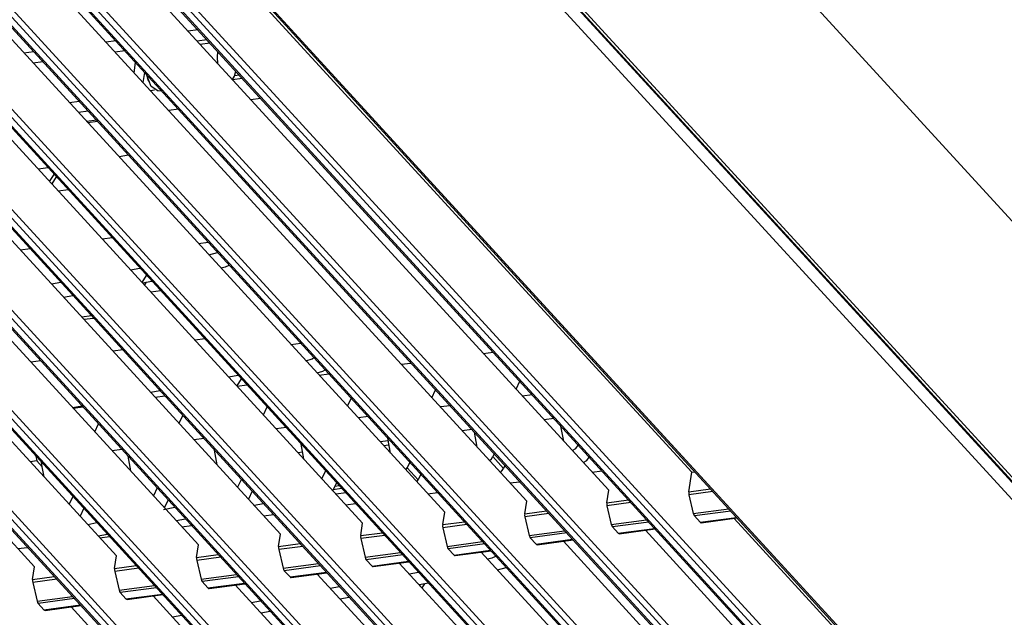
# Model space of a CAD drawing. Units: inches. Extents: x 0 to 10024, y 0 to 3575.
# Drawn here: x 2389 to 2459, y 2286 to 2328 of the extents above; entities that cross this region are included whole.
import ezdxf

# ---------------------------------------------------------------- set-up
doc = ezdxf.new("R2010")
doc.units = ezdxf.units.IN
doc.header["$MEASUREMENT"] = 0
doc.layers.add('LG-Product', color=3, linetype='Continuous')

# ---------------------------------------------------------------- blocks, each defined once
blk = doc.blocks.new('TP-CST4-3')
at = {"layer": 'LG-Product', "color": 3, "linetype": 'Continuous'}
for p, q in [((2715.302, 2464.618), (2908.128, 2254.053)), ((2907.397, 2253.349), (2714.57, 2463.914)), ((2715.99, 2463.993), (2908.817, 2253.427)), ((2716.422, 2463.858), (2909.248, 2253.293)), ((2695.318, 2456.628), (2880.293, 2254.637)), ((2695.534, 2456.561), (2880.509, 2254.57)), ((2688.033, 2455.656), (2873.008, 2253.664)), ((2688.249, 2455.588), (2873.224, 2253.597)), ((2873.857, 2253.682), (2688.882, 2455.673)), ((2689.248, 2456.025), (2874.223, 2254.034)), ((2680.749, 2454.683), (2865.724, 2252.692)), ((2680.964, 2454.616), (2865.939, 2252.624)), ((2866.573, 2252.709), (2681.598, 2454.7)), ((2681.964, 2455.052), (2866.938, 2253.061)), ((2673.464, 2453.71), (2858.439, 2251.719)), ((2673.68, 2453.643), (2858.655, 2251.652)), ((2859.288, 2251.736), (2674.313, 2453.728)), ((2674.679, 2454.08), (2859.654, 2252.088)), ((2666.179, 2452.738), (2851.154, 2250.746)), ((2852.003, 2250.764), (2667.029, 2452.755)), ((2667.394, 2453.107), (2852.369, 2251.116)), ((2660.11, 2452.134), (2845.085, 2250.143)), ((2666.395, 2452.67), (2851.37, 2250.679)), ((2652.825, 2451.161), (2837.8, 2249.17)), ((2658.895, 2451.765), (2843.87, 2249.774)), ((2659.11, 2451.698), (2844.085, 2249.706)), ((2844.719, 2249.791), (2659.744, 2451.782)), ((2645.54, 2450.189), (2830.515, 2248.197)), ((2651.61, 2450.792), (2836.585, 2248.801)), ((2651.826, 2450.725), (2836.801, 2248.734)), ((2837.434, 2248.818), (2652.459, 2450.81)), ((2638.256, 2449.216), (2823.231, 2247.225)), ((2644.325, 2449.82), (2829.3, 2247.828)), ((2644.541, 2449.752), (2829.516, 2247.761)), ((2830.149, 2247.846), (2645.175, 2449.837)), ((2637.041, 2448.847), (2822.016, 2246.855)), ((2637.256, 2448.78), (2822.231, 2246.788)), ((2822.865, 2246.873), (2637.89, 2448.864)), ((2772.878, 2425.006), (2930.439, 2252.95)), ((2824.888, 2314.808), (2785.446, 2357.879)), ((2817.506, 2313.216), (2777.568, 2356.827)), ((2810.221, 2312.243), (2770.283, 2355.855)), ((2802.936, 2311.27), (2762.999, 2354.882)), ((2795.652, 2310.298), (2755.714, 2353.909)), ((2781.009, 2354.124), (2780.146, 2354.009)), ((2773.724, 2353.151), (2772.862, 2353.036)), ((2781.82, 2353.241), (2780.956, 2353.126)), ((2788.367, 2309.325), (2748.429, 2352.937)), ((2766.44, 2352.179), (2765.577, 2352.064)), ((2774.535, 2352.268), (2773.671, 2352.153)), ((2782.087, 2352.95), (2781.224, 2352.834)), ((2782.761, 2352.213), (2782.726, 2351.696)), ((2781.082, 2308.352), (2741.145, 2351.964)), ((2767.248, 2351.295), (2766.387, 2351.181)), ((2782.726, 2351.696), (2782.772, 2351.144)), ((2773.798, 2307.38), (2733.86, 2350.991)), ((2775.35, 2350.322), (2775.492, 2351.223)), ((2784.265, 2350.019), (2784.38, 2350.454)), ((2766.513, 2306.407), (2726.575, 2350.019)), ((2776.159, 2349.439), (2776.301, 2350.34)), ((2776.877, 2349.086), (2776.461, 2350.166)), ((2776.526, 2349.882), (2776.564, 2349.719)), ((2776.564, 2349.719), (2776.628, 2349.57)), ((2784.083, 2349.713), (2784.265, 2350.019)), ((2784.086, 2349.709), (2784.949, 2349.824)), ((2784.702, 2350.094), (2784.272, 2350.037)), ((2776.801, 2348.736), (2777.175, 2348.786)), ((2777.474, 2348.712), (2776.877, 2349.086)), ((2777.474, 2348.712), (2777.758, 2348.75)), ((2770.478, 2347.77), (2769.615, 2347.655)), ((2786.584, 2348.037), (2785.723, 2347.922)), ((2779.3, 2347.064), (2778.437, 2346.949)), ((2771.287, 2346.887), (2770.425, 2346.771)), ((2772.016, 2346.092), (2771.153, 2345.976)), ((2771.234, 2345.888), (2772.096, 2346.003)), ((2774.85, 2342.997), (2774.016, 2342.851)), ((2767.705, 2341.872), (2766.853, 2341.745)), ((2767.857, 2340.649), (2768.245, 2341.283)), ((2768.439, 2341.071), (2768.051, 2340.437)), ((2769.498, 2339.913), (2768.635, 2339.798)), ((2773.411, 2335.641), (2772.548, 2335.526)), ((2766.126, 2334.668), (2765.264, 2334.553)), ((2781.07, 2335.148), (2781.933, 2335.263)), ((2781.997, 2334.136), (2782.775, 2334.344)), ((2775.038, 2332.807), (2775.87, 2332.956)), ((2783.054, 2332.981), (2783.462, 2333.07)), ((2783.462, 2333.07), (2783.805, 2333.218)), ((2776.075, 2331.675), (2776.462, 2332.31)), ((2768.014, 2331.55), (2768.845, 2331.699)), ((2776.093, 2331.655), (2776.922, 2331.806)), ((2776.423, 2331.715), (2776.269, 2331.463)), ((2769.086, 2330.38), (2769.915, 2330.531)), ((2777.715, 2330.939), (2776.853, 2330.824)), ((2770.701, 2328.616), (2771.563, 2328.731)), ((2770.895, 2328.404), (2771.757, 2328.519)), ((2781.629, 2326.667), (2780.766, 2326.552)), ((2789.288, 2326.174), (2790.15, 2326.289)), ((2774.344, 2325.695), (2773.482, 2325.579)), ((2806.366, 2325.38), (2807.228, 2325.495)), ((2767.059, 2324.722), (2766.197, 2324.607)), ((2790.613, 2324.726), (2791.161, 2324.898)), ((2791.161, 2324.898), (2791.323, 2325.007)), ((2799.081, 2324.407), (2799.943, 2324.523)), ((2783.757, 2323.286), (2784.578, 2323.447)), ((2791.605, 2323.644), (2792.126, 2323.805)), ((2791.796, 2323.435), (2792.659, 2323.55)), ((2792.126, 2323.805), (2792.312, 2323.929)), ((2784.874, 2323.124), (2784.487, 2322.49)), ((2784.512, 2322.462), (2785.374, 2322.577)), ((2809.28, 2322.198), (2809.608, 2322.896)), ((2776.83, 2321.923), (2777.65, 2322.084)), ((2777.228, 2321.489), (2778.09, 2321.605)), ((2801.799, 2321.439), (2802.127, 2322.138)), ((2810.701, 2321.704), (2809.838, 2321.589)), ((2769.903, 2320.56), (2770.723, 2320.721)), ((2794.318, 2320.681), (2794.647, 2321.38)), ((2803.416, 2320.731), (2802.554, 2320.616)), ((2769.944, 2320.517), (2770.806, 2320.632)), ((2779.357, 2319.164), (2779.685, 2319.863)), ((2786.838, 2319.923), (2787.166, 2320.621)), ((2771.876, 2318.406), (2772.204, 2319.104)), ((2796.131, 2319.758), (2795.269, 2319.643)), ((2812.642, 2319.584), (2811.779, 2319.469)), ((2788.847, 2318.786), (2787.984, 2318.67)), ((2805.357, 2318.611), (2804.495, 2318.496)), ((2805.815, 2317.055), (2805.574, 2318.374)), ((2813.504, 2317.585), (2813.264, 2318.905)), ((2781.562, 2317.813), (2780.699, 2317.698)), ((2790.435, 2315.994), (2790.195, 2317.314)), ((2797.925, 2317.619), (2797.21, 2317.523)), ((2797.506, 2317.201), (2797.99, 2317.265)), ((2798.125, 2316.524), (2797.884, 2317.844)), ((2814.584, 2316.934), (2814.804, 2317.226)), ((2774.277, 2316.84), (2773.415, 2316.725)), ((2782.746, 2315.464), (2782.505, 2316.783)), ((2790.324, 2316.604), (2789.925, 2316.551)), ((2807.322, 2316.466), (2807.203, 2316.211)), ((2814.27, 2316.749), (2814.584, 2316.934)), ((2766.72, 2315.831), (2766.13, 2315.752)), ((2766.643, 2316.249), (2766.72, 2315.831)), ((2766.72, 2315.831), (2767.205, 2315.301)), ((2767.205, 2315.301), (2767.129, 2315.719)), ((2775.056, 2314.933), (2774.815, 2316.253)), ((2782.723, 2315.589), (2782.641, 2315.578)), ((2799.841, 2315.707), (2799.601, 2315.196)), ((2806.909, 2315.86), (2807.08, 2316.019)), ((2807.08, 2316.019), (2807.203, 2316.211)), ((2807.203, 2316.211), (2808.173, 2315.151)), ((2815.24, 2315.689), (2815.554, 2315.874)), ((2815.554, 2315.874), (2815.775, 2316.166)), ((2767.202, 2315.301), (2767.205, 2315.301)), ((2767.366, 2314.403), (2767.202, 2315.301)), ((2792.361, 2314.949), (2792.032, 2314.25)), ((2799.496, 2315.027), (2799.554, 2315.109)), ((2799.554, 2315.109), (2799.601, 2315.196)), ((2799.601, 2315.196), (2800.572, 2314.136)), ((2800.812, 2314.647), (2800.572, 2314.136)), ((2807.88, 2314.8), (2808.05, 2314.959)), ((2808.05, 2314.959), (2808.173, 2315.151)), ((2808.293, 2315.406), (2808.173, 2315.151)), ((2816.021, 2314.836), (2816.884, 2314.951)), ((2824.615, 2313.078), (2824.888, 2314.808)), ((2824.888, 2314.808), (2825.158, 2314.844)), ((2784.88, 2314.19), (2784.551, 2313.492)), ((2793.331, 2313.889), (2793.003, 2313.19)), ((2800.467, 2313.967), (2800.525, 2314.049)), ((2800.525, 2314.049), (2800.572, 2314.136)), ((2808.735, 2313.863), (2809.598, 2313.978)), ((2777.399, 2313.432), (2777.071, 2312.733)), ((2785.85, 2313.13), (2785.522, 2312.432)), ((2793.041, 2313.271), (2793.766, 2313.413)), ((2793.183, 2313.572), (2793.573, 2313.625)), ((2794.152, 2312.992), (2793.288, 2312.877)), ((2801.449, 2312.89), (2802.312, 2313.006)), ((2817.33, 2312.105), (2817.506, 2313.216)), ((2824.615, 2313.078), (2824.608, 2312.946)), ((2824.608, 2312.946), (2824.627, 2312.807)), ((2824.615, 2313.078), (2826.54, 2313.335)), ((2826.762, 2313.092), (2824.627, 2312.807)), ((2824.627, 2312.807), (2825.012, 2311.147)), ((2769.918, 2312.673), (2769.59, 2311.975)), ((2778.369, 2312.372), (2778.041, 2311.673)), ((2786.018, 2311.889), (2786.838, 2312.051)), ((2794.163, 2311.918), (2795.026, 2312.033)), ((2810.045, 2311.133), (2810.221, 2312.243)), ((2817.33, 2312.105), (2817.323, 2311.973)), ((2817.323, 2311.973), (2817.343, 2311.835)), ((2817.33, 2312.105), (2819.255, 2312.362)), ((2819.477, 2312.12), (2817.343, 2311.835)), ((2770.888, 2311.613), (2770.56, 2310.915)), ((2777.962, 2311.505), (2778.978, 2311.706)), ((2786.883, 2310.945), (2787.745, 2311.061)), ((2802.761, 2310.16), (2802.936, 2311.27)), ((2810.045, 2311.133), (2810.039, 2311.001)), ((2810.045, 2311.133), (2811.971, 2311.39)), ((2812.193, 2311.147), (2810.058, 2310.862)), ((2817.343, 2311.835), (2817.728, 2310.174)), ((2825.012, 2311.147), (2828.159, 2311.567)), ((2825.012, 2311.147), (2825.054, 2311.022)), ((2828.346, 2311.363), (2825.112, 2310.931)), ((2771.237, 2310.176), (2772.057, 2310.338)), ((2779.091, 2310.526), (2779.911, 2310.688)), ((2795.476, 2309.187), (2795.652, 2310.298)), ((2802.761, 2310.16), (2804.686, 2310.417)), ((2804.908, 2310.174), (2802.773, 2309.889)), ((2810.039, 2311.001), (2810.058, 2310.862)), ((2810.058, 2310.862), (2810.443, 2309.201)), ((2817.728, 2310.174), (2820.874, 2310.594)), ((2817.728, 2310.174), (2817.769, 2310.05)), ((2821.061, 2310.39), (2817.828, 2309.959)), ((2825.054, 2311.022), (2825.112, 2310.931)), ((2825.112, 2310.931), (2825.625, 2310.371)), ((2825.625, 2310.371), (2828.859, 2310.803)), ((2825.625, 2310.371), (2825.674, 2310.333)), ((2825.674, 2310.333), (2825.722, 2310.325)), ((2825.722, 2310.325), (2828.907, 2310.75)), ((2867.757, 2267.996), (2828.637, 2310.714)), ((2772.164, 2309.164), (2772.985, 2309.325)), ((2779.597, 2309.972), (2780.459, 2310.088)), ((2788.191, 2308.214), (2788.367, 2309.325)), ((2795.476, 2309.187), (2797.401, 2309.444)), ((2802.761, 2310.16), (2802.754, 2310.028)), ((2802.754, 2310.028), (2802.773, 2309.889)), ((2802.773, 2309.889), (2803.158, 2308.229)), ((2810.443, 2309.201), (2813.59, 2309.622)), ((2813.776, 2309.418), (2810.543, 2308.986)), ((2817.769, 2310.05), (2817.828, 2309.959)), ((2817.828, 2309.959), (2818.341, 2309.398)), ((2818.341, 2309.398), (2821.574, 2309.83)), ((2818.341, 2309.398), (2818.389, 2309.361)), ((2818.389, 2309.361), (2818.437, 2309.352)), ((2818.437, 2309.352), (2821.622, 2309.777)), ((2860.374, 2266.404), (2820.76, 2309.662)), ((2772.311, 2309), (2773.173, 2309.115)), ((2788.191, 2308.214), (2790.117, 2308.472)), ((2795.476, 2309.187), (2795.469, 2309.055)), ((2795.469, 2309.055), (2795.489, 2308.916)), ((2797.623, 2309.201), (2795.489, 2308.916)), ((2795.489, 2308.916), (2795.874, 2307.256)), ((2803.158, 2308.229), (2806.305, 2308.649)), ((2806.492, 2308.445), (2803.258, 2308.013)), ((2810.443, 2309.201), (2810.485, 2309.077)), ((2810.485, 2309.077), (2810.543, 2308.986)), ((2810.543, 2308.986), (2811.056, 2308.426)), ((2811.056, 2308.426), (2814.289, 2308.857)), ((2811.056, 2308.426), (2811.104, 2308.388)), ((2811.152, 2308.379), (2814.338, 2308.805)), ((2853.089, 2265.431), (2813.475, 2308.69)), ((2765.025, 2308.027), (2765.887, 2308.142)), ((2780.907, 2307.242), (2781.082, 2308.352)), ((2788.191, 2308.214), (2788.185, 2308.083)), ((2788.185, 2308.083), (2788.204, 2307.944)), ((2790.339, 2308.229), (2788.204, 2307.944)), ((2788.204, 2307.944), (2788.589, 2306.283)), ((2795.874, 2307.256), (2799.02, 2307.676)), ((2803.158, 2308.229), (2803.2, 2308.104)), ((2803.2, 2308.104), (2803.258, 2308.013)), ((2803.258, 2308.013), (2803.771, 2307.453)), ((2803.771, 2307.453), (2807.005, 2307.885)), ((2803.868, 2307.407), (2807.053, 2307.832)), ((2845.805, 2264.458), (2806.19, 2307.717)), ((2811.104, 2308.388), (2811.152, 2308.379)), ((2773.622, 2306.269), (2773.798, 2307.38)), ((2780.907, 2307.242), (2780.9, 2307.11)), ((2780.9, 2307.11), (2780.919, 2306.971)), ((2780.907, 2307.242), (2782.832, 2307.499)), ((2783.054, 2307.256), (2780.919, 2306.971)), ((2780.919, 2306.971), (2781.304, 2305.311)), ((2788.589, 2306.283), (2791.736, 2306.704)), ((2795.874, 2307.256), (2795.915, 2307.132)), ((2795.915, 2307.132), (2795.974, 2307.04)), ((2799.207, 2307.472), (2795.974, 2307.04)), ((2795.974, 2307.04), (2796.487, 2306.48)), ((2796.487, 2306.48), (2799.72, 2306.912)), ((2796.583, 2306.434), (2799.768, 2306.859)), ((2838.52, 2263.486), (2798.906, 2306.744)), ((2803.771, 2307.453), (2803.82, 2307.415)), ((2803.82, 2307.415), (2803.868, 2307.407)), ((2806.736, 2307.12), (2807.145, 2307.209)), ((2807.145, 2307.209), (2807.484, 2307.355)), ((2766.337, 2305.296), (2766.513, 2306.407)), ((2773.622, 2306.269), (2773.616, 2306.137)), ((2773.616, 2306.137), (2773.635, 2305.998)), ((2773.622, 2306.269), (2775.547, 2306.526)), ((2775.769, 2306.284), (2773.635, 2305.998)), ((2773.635, 2305.998), (2774.02, 2304.338)), ((2788.589, 2306.283), (2788.631, 2306.159)), ((2788.631, 2306.159), (2788.689, 2306.068)), ((2791.922, 2306.5), (2788.689, 2306.068)), ((2788.689, 2306.068), (2789.202, 2305.508)), ((2789.202, 2305.508), (2792.435, 2305.939)), ((2789.299, 2305.461), (2792.484, 2305.887)), ((2796.487, 2306.48), (2796.535, 2306.443)), ((2796.535, 2306.443), (2796.583, 2306.434)), ((2799.775, 2305.794), (2800.605, 2305.945)), ((2807.621, 2306.154), (2808.398, 2306.362)), ((2766.337, 2305.296), (2766.331, 2305.164)), ((2766.331, 2305.164), (2766.35, 2305.026)), ((2766.337, 2305.296), (2768.263, 2305.554)), ((2768.485, 2305.311), (2766.35, 2305.026)), ((2766.35, 2305.026), (2766.735, 2303.365)), ((2781.304, 2305.311), (2784.451, 2305.731)), ((2781.304, 2305.311), (2781.346, 2305.186)), ((2781.346, 2305.186), (2781.404, 2305.095)), ((2784.638, 2305.527), (2781.404, 2305.095)), ((2781.404, 2305.095), (2781.917, 2304.535)), ((2781.917, 2304.535), (2785.151, 2304.967)), ((2789.202, 2305.508), (2789.25, 2305.47)), ((2789.25, 2305.47), (2789.299, 2305.461)), ((2831.235, 2262.513), (2791.621, 2305.771)), ((2800.662, 2304.826), (2801.493, 2304.975)), ((2774.02, 2304.338), (2777.166, 2304.758)), ((2774.02, 2304.338), (2774.061, 2304.214)), ((2774.061, 2304.214), (2774.12, 2304.122)), ((2777.353, 2304.554), (2774.12, 2304.122)), ((2774.12, 2304.122), (2774.633, 2303.562)), ((2781.917, 2304.535), (2781.966, 2304.497)), ((2781.966, 2304.497), (2782.014, 2304.489)), ((2782.014, 2304.489), (2785.199, 2304.914)), ((2823.951, 2261.54), (2784.336, 2304.799)), ((2792.768, 2304.519), (2793.597, 2304.67)), ((2800.728, 2304.754), (2800.786, 2304.849)), ((2801.149, 2304.913), (2800.922, 2304.542)), ((2766.735, 2303.365), (2769.882, 2303.786)), ((2766.735, 2303.365), (2766.777, 2303.241)), ((2766.777, 2303.241), (2766.835, 2303.15)), ((2770.068, 2303.582), (2766.835, 2303.15)), ((2774.633, 2303.562), (2777.866, 2303.994)), ((2774.633, 2303.562), (2774.681, 2303.525)), ((2774.681, 2303.525), (2774.729, 2303.516)), ((2774.729, 2303.516), (2777.914, 2303.941)), ((2816.666, 2260.568), (2777.052, 2303.826)), ((2785.76, 2303.243), (2786.59, 2303.394)), ((2793.638, 2303.569), (2794.469, 2303.718)), ((2766.835, 2303.15), (2767.348, 2302.589)), ((2767.348, 2302.589), (2770.581, 2303.021)), ((2767.348, 2302.589), (2767.396, 2302.552)), ((2767.396, 2302.552), (2767.444, 2302.543)), ((2767.444, 2302.543), (2770.63, 2302.969)), ((2809.381, 2259.595), (2769.767, 2302.853)), ((2786.613, 2302.312), (2787.445, 2302.461)), ((2778.753, 2301.968), (2779.583, 2302.119))]:
    blk.add_line(p, q, dxfattribs=at)

msp = doc.modelspace()

# ---------------------------------------------------------------- block references
at = {"layer": 'LG-Product', "xscale": 0.8000000000000114, "yscale": 0.8000000000000114, "zscale": 0.8000000000000114}
msp.add_blockref('TP-CST4-3', (177.307, 444.039), dxfattribs=at)

doc.saveas('drawing.dxf')
